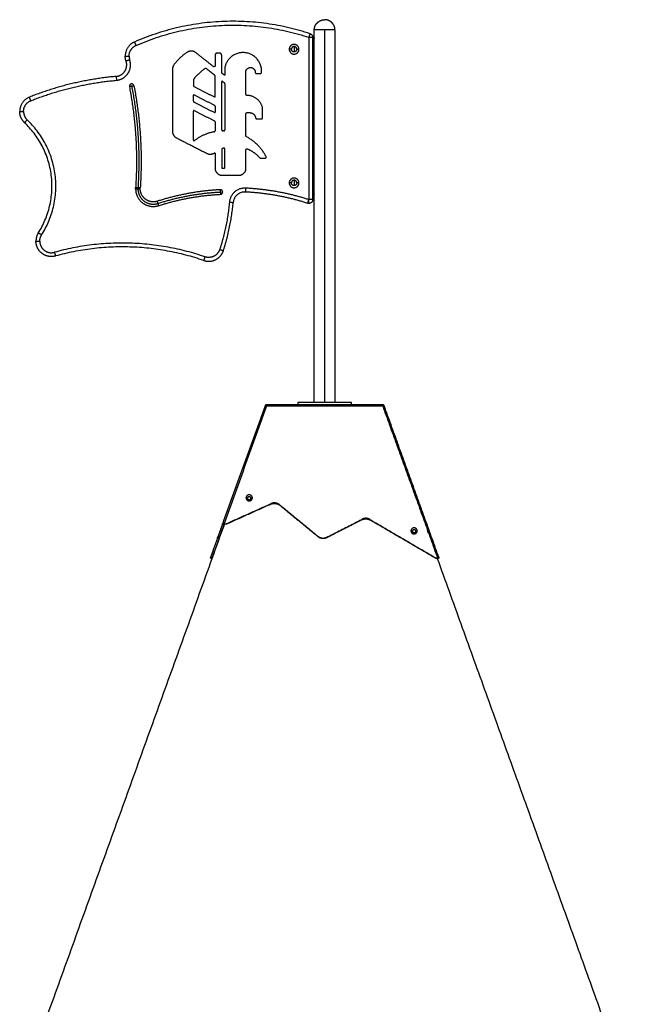
# Model space of a CAD drawing. Units: millimetres. Extents: x -6057.6 to -6039.9, y -1024 to -1004.9.
# Drawn here: x -6043.6 to -6042.8, y -1008.1 to -1006.8 of the extents above; entities that cross this region are included whole.
import ezdxf

# ---------------------------------------------------------------- set-up
doc = ezdxf.new("R2010")
doc.units = ezdxf.units.MM

# ---------------------------------------------------------------- blocks, each defined once
blk = doc.blocks.new('SIDE')
for points, weights, knots in [([(-6043.2493, -1006.8574), (-6043.2492, -1006.8551), (-6043.2483, -1006.8529), (-6043.2473, -1006.8503), (-6043.2453, -1006.8484), (-6043.2434, -1006.8464), (-6043.2408, -1006.8454), (-6043.2384, -1006.8444), (-6043.2358, -1006.8444)], [0.986338787622, 0.923277796603, 0.890165042945, 0.853553390593, 0.853553390593, 0.853553390593, 0.890165042945, 0.926776695297, 1], [21.907386, 21.907386, 21.907386, 26.550717, 26.550717, 32.125115, 32.125115, 37.699514, 37.699514, 42.833487, 42.833487, 42.833487]), ([(-6043.2224, -1006.8574), (-6043.2224, -1006.8551), (-6043.2233, -1006.8529), (-6043.2243, -1006.8503), (-6043.2263, -1006.8484), (-6043.2283, -1006.8464), (-6043.2309, -1006.8454), (-6043.2332, -1006.8444), (-6043.2358, -1006.8444)], [0.986338787622, 0.923277796603, 0.890165042945, 0.853553390593, 0.853553390593, 0.853553390593, 0.890165042945, 0.926776695297, 1], [21.907386, 21.907386, 21.907386, 26.550717, 26.550717, 32.125115, 32.125115, 37.699514, 37.699514, 42.833487, 42.833487, 42.833487]), ([(-6043.2692, -1006.8828), (-6043.2692, -1006.8765), (-6043.2755, -1006.8765), (-6043.2818, -1006.8765), (-6043.2818, -1006.8828)], [1, 0.707106781187, 1, 0.707106781187, 1], [-19.792034, -19.792034, -19.792034, -9.896017, -9.896017, 0, 0, 0]), ([(-6043.2818, -1006.8828), (-6043.2818, -1006.8891), (-6043.2755, -1006.8891), (-6043.2692, -1006.8891), (-6043.2692, -1006.8828)], [1, 0.707106781187, 1, 0.707106781187, 1], [-19.792034, -19.792034, -19.792034, -9.896017, -9.896017, 0, 0, 0]), ([(-6043.272, -1006.8828), (-6043.272, -1006.8793), (-6043.2755, -1006.8793), (-6043.279, -1006.8793), (-6043.279, -1006.8828)], [1, 0.707106781187, 1, 0.707106781187, 1], [-10.995574, -10.995574, -10.995574, -5.497787, -5.497787, 0, 0, 0]), ([(-6043.272, -1006.8828), (-6043.272, -1006.8863), (-6043.2755, -1006.8863), (-6043.279, -1006.8863), (-6043.279, -1006.8828)], [1, 0.707106781187, 1, 0.707106781187, 1], [-10.995574, -10.995574, -10.995574, -5.497787, -5.497787, 0, 0, 0]), ([(-6043.5062, -1006.9231), (-6043.4965, -1006.9222), (-6043.4912, -1006.914), (-6043.4859, -1006.9058), (-6043.4891, -1006.8966)], [1, 0.898655019426, 1, 0.898655019426, 1], [-36.328212, -36.328212, -36.328212, -18.164106, -18.164106, 0, 0, 0]), ([(-6043.3179, -1006.9131), (-6043.3161, -1006.8908), (-6043.3382, -1006.8874), (-6043.3604, -1006.884), (-6043.3653, -1006.9059)], [1, 0.731842993258, 1, 0.731842993258, 1], [-72.096472, -72.096472, -72.096472, -36.048236, -36.048236, 0, 0, 0]), ([(-6043.5067, -1006.9181), (-6043.4994, -1006.9174), (-6043.4954, -1006.9113), (-6043.4914, -1006.9051), (-6043.4938, -1006.8982)], [1, 0.898655019426, 1, 0.898655019426, 1], [-27.246159, -27.246159, -27.246159, -13.623079, -13.623079, 0, 0, 0]), ([(-6043.3782, -1006.9042), (-6043.3782, -1006.9051), (-6043.3789, -1006.9054), (-6043.3797, -1006.9058), (-6043.3803, -1006.9053)], [1, 0.847666757851, 1, 0.847666757851, 1], [-2.984078, -2.984078, -2.984078, -1.492039, -1.492039, 0, 0, 0]), ([(-6043.338, -1006.9107), (-6043.3363, -1006.9056), (-6043.331, -1006.9066), (-6043.3258, -1006.9076), (-6043.3259, -1006.9129)], [1, 0.756872900187, 1, 0.756872900187, 1], [-17.702443, -17.702443, -17.702443, -8.851222, -8.851222, 0, 0, 0]), ([(-6043.3653, -1006.9157), (-6043.3653, -1006.9161), (-6043.3657, -1006.9163), (-6043.3661, -1006.9165), (-6043.3664, -1006.9162)], [1, 0.84766675785, 1, 0.84766675785, 1], [-1.492039, -1.492039, -1.492039, -0.74602, -0.74602, 0, 0, 0]), ([(-6043.4836, -1006.9302), (-6043.4841, -1006.9276), (-6043.4868, -1006.9278), (-6043.4895, -1006.9281), (-6043.4895, -1006.9308)], [1, 0.739835993414, 1, 0.739835993414, 1], [0, 0, 0, 4.427819, 4.427819, 8.855637, 8.855637, 8.855637]), ([(-6043.3685, -1006.9245), (-6043.3688, -1006.9242), (-6043.3692, -1006.9244), (-6043.3696, -1006.9246), (-6043.3696, -1006.925)], [1, 0.847666757849, 1, 0.847666757849, 1], [0, 0, 0, 0.74602, 0.74602, 1.492039, 1.492039, 1.492039]), ([(-6043.4052, -1006.942), (-6043.4055, -1006.9419), (-6043.4059, -1006.9421), (-6043.4062, -1006.9423), (-6043.4062, -1006.9426)], [1, 0.872368235508, 1, 0.872368235508, 1], [0, 0, 0, 0.68138, 0.68138, 1.362761, 1.362761, 1.362761]), ([(-6043.3791, -1006.9447), (-6043.3788, -1006.9449), (-6043.3785, -1006.9447), (-6043.3782, -1006.9445), (-6043.3782, -1006.9441)], [1, 0.872368235508, 1, 0.872368235508, 1], [0, 0, 0, 0.68138, 0.68138, 1.362761, 1.362761, 1.362761]), ([(-6043.4052, -1006.9624), (-6043.4055, -1006.9622), (-6043.4059, -1006.9624), (-6043.4062, -1006.9626), (-6043.4062, -1006.963)], [1, 0.872368235544, 1, 0.872368235544, 1], [0, 0, 0, 0.68138, 0.68138, 1.362761, 1.362761, 1.362761]), ([(-6043.3791, -1006.9651), (-6043.3788, -1006.9652), (-6043.3785, -1006.9651), (-6043.3782, -1006.9649), (-6043.3782, -1006.9645)], [1, 0.872368235508, 1, 0.872368235508, 1], [0, 0, 0, 0.68138, 0.68138, 1.362761, 1.362761, 1.362761]), ([(-6043.3696, -1006.9875), (-6043.3696, -1006.988), (-6043.3692, -1006.9884), (-6043.3688, -1006.9888), (-6043.3682, -1006.9888)], [1, 0.922443994515, 1, 0.922443994515, 1], [0, 0, 0, 1.057704, 1.057704, 2.115409, 2.115409, 2.115409]), ([(-6043.3667, -1006.9888), (-6043.3661, -1006.9888), (-6043.3657, -1006.9884), (-6043.3653, -1006.988), (-6043.3653, -1006.9875)], [1, 0.92288511457, 1, 0.92288511457, 1], [0, 0, 0, 1.054652, 1.054652, 2.109304, 2.109304, 2.109304]), ([(-6043.4062, -1007.0009), (-6043.4062, -1007.0014), (-6043.4058, -1007.0015), (-6043.4054, -1007.0017), (-6043.4051, -1007.0015)], [1, 0.850277721666, 1, 0.850277721666, 1], [0, 0, 0, 0.739428, 0.739428, 1.478856, 1.478856, 1.478856]), ([(-6043.3653, -1007.0125), (-6043.3653, -1007.0118), (-6043.3659, -1007.0114), (-6043.3664, -1007.011), (-6043.3671, -1007.0112)], [1, 0.889628297181, 1, 0.889628297181, 1], [0, 0, 0, 1.265365, 1.265365, 2.530729, 2.530729, 2.530729]), ([(-6043.338, -1007.0135), (-6043.338, -1007.0128), (-6043.3374, -1007.0124), (-6043.3368, -1007.012), (-6043.3362, -1007.0122)], [1, 0.882066521021, 1, 0.882066521021, 1], [-2.617707, -2.617707, -2.617707, -1.308854, -1.308854, 0, 0, 0]), ([(-6043.3791, -1007.0175), (-6043.3788, -1007.0173), (-6043.3785, -1007.0175), (-6043.3782, -1007.0177), (-6043.3782, -1007.018)], [1, 0.856291001158, 1, 0.856291001158, 1], [-1.313458, -1.313458, -1.313458, -0.656729, -0.656729, 0, 0, 0]), ([(-6043.313, -1007.0241), (-6043.3123, -1007.0241), (-6043.3119, -1007.0235), (-6043.3115, -1007.0228), (-6043.3119, -1007.0221)], [1, 0.870406992001, 1, 0.870406992001, 1], [-2.746853, -2.746853, -2.746853, -1.373427, -1.373427, 0, 0, 0]), ([(-6043.2692, -1007.0564), (-6043.2692, -1007.0501), (-6043.2755, -1007.0501), (-6043.2818, -1007.0501), (-6043.2818, -1007.0564)], [1, 0.707106781187, 1, 0.707106781187, 1], [-19.792034, -19.792034, -19.792034, -9.896017, -9.896017, 0, 0, 0]), ([(-6043.2818, -1007.0564), (-6043.2818, -1007.0627), (-6043.2755, -1007.0627), (-6043.2692, -1007.0627), (-6043.2692, -1007.0564)], [1, 0.707106781187, 1, 0.707106781187, 1], [-19.792034, -19.792034, -19.792034, -9.896017, -9.896017, 0, 0, 0]), ([(-6043.2755, -1007.0529), (-6043.2755, -1007.0529), (-6043.2755, -1007.0529), (-6043.279, -1007.0529), (-6043.279, -1007.0564)], [0.999955618021, 0.999977807329, 1, 0.70732036817, 0.999573137541], [-5.498204, -5.498204, -5.498204, -5.497787, -5.497787, -0.004009, -0.004009, -0.004009]), ([(-6043.272, -1007.0564), (-6043.272, -1007.0529), (-6043.2755, -1007.0529), (-6043.279, -1007.0529), (-6043.279, -1007.0564)], [1, 0.707106781187, 1, 0.707106781187, 1], [-10.995574, -10.995574, -10.995574, -5.497787, -5.497787, 0, 0, 0]), ([(-6043.272, -1007.0564), (-6043.272, -1007.0599), (-6043.2755, -1007.0599), (-6043.279, -1007.0599), (-6043.279, -1007.0564)], [1, 0.707106781187, 1, 0.707106781187, 1], [-10.995574, -10.995574, -10.995574, -5.497787, -5.497787, 0, 0, 0]), ([(-6043.4814, -1007.064), (-6043.4814, -1007.0757), (-6043.472, -1007.0826), (-6043.4625, -1007.0895), (-6043.4514, -1007.0859)], [1, 0.891398666014, 1, 0.891398666014, 1], [-125.663706, -125.663706, -125.663706, -106.84873, -106.84873, -88.033754, -88.033754, -88.033754]), ([(-6043.4784, -1007.064), (-6043.4784, -1007.0742), (-6043.4702, -1007.0802), (-6043.462, -1007.0862), (-6043.4523, -1007.083)], [1, 0.891398666014, 1, 0.891398666014, 1], [-37.629952, -37.629952, -37.629952, -18.814976, -18.814976, 0, 0, 0]), ([(-6043.4532, -1007.0802), (-6043.4614, -1007.0828), (-6043.4684, -1007.0777), (-6043.4754, -1007.0726), (-6043.4754, -1007.064)], [1, 0.891398666014, 1, 0.891398666014, 1], [-31.985459, -31.985459, -31.985459, -15.99273, -15.99273, 0, 0, 0]), ([(-6043.3683, -1007.0682), (-6043.3683, -1007.0669), (-6043.3692, -1007.066), (-6043.3701, -1007.0651), (-6043.3714, -1007.0652)], [1, 0.918863497498, 1, 0.918863497498, 1], [4.557507, 4.557507, 4.557507, 6.991143, 6.991143, 9.424778, 9.424778, 9.424778]), ([(-6043.5855, -1007.1513), (-6043.5951, -1007.154), (-6043.603, -1007.148), (-6043.6109, -1007.142), (-6043.6109, -1007.132)], [1, 0.895931005989, 1, 0.895931005989, 1], [66.631364, 66.631364, 66.631364, 80.439572, 80.439572, 94.24778, 94.24778, 94.24778]), ([(-6043.6059, -1007.132), (-6043.6059, -1007.1395), (-6043.6, -1007.144), (-6043.594, -1007.1485), (-6043.5869, -1007.1465)], [1, 0.895931005989, 1, 0.895931005989, 1], [0, 0, 0, 13.808208, 13.808208, 27.616415, 27.616415, 27.616415]), ([(-6043.3929, -1007.1571), (-6043.385, -1007.1599), (-6043.3775, -1007.1561), (-6043.37, -1007.1524), (-6043.3674, -1007.1444)], [1, 0.922206144047, 1, 0.922206144047, 1], [0, 0, 0, 15.881961, 15.881961, 31.763922, 31.763922, 31.763922]), ([(-6043.3722, -1007.1428), (-6043.3741, -1007.1488), (-6043.3797, -1007.1516), (-6043.3854, -1007.1544), (-6043.3913, -1007.1524)], [1, 0.922206144047, 1, 0.922206144047, 1], [-23.822942, -23.822942, -23.822942, -11.911471, -11.911471, 0, 0, 0]), ([(-6043.3098, -1007.3444), (-6043.3098, -1007.3444), (-6043.3101, -1007.3444), (-6043.3104, -1007.3444), (-6043.3109, -1007.3444)], [0.990914773894, 0.924862339491, 1, 0.920027420757, 1], [-1.561898, -1.561898, -1.561898, -0.805292, -0.805292, 0, 0, 0]), ([(-6043.2008, -1007.3414), (-6043.2008, -1007.3414), (-6043.2358, -1007.3414), (-6043.2708, -1007.3414), (-6043.2708, -1007.3414)], [1, 0.707106781187, 1, 0.707106781187, 1], [-109.955743, -109.955743, -109.955743, -54.977871, -54.977871, 0, 0, 0]), ([(-6043.1608, -1007.3444), (-6043.1612, -1007.3444), (-6043.1615, -1007.3444), (-6043.1618, -1007.3444), (-6043.1618, -1007.3444)], [1, 0.916084283525, 1, 0.9243462504, 0.985102939011], [-1.650371, -1.650371, -1.650371, -0.825185, -0.825185, -0.081244, -0.081244, -0.081244]), ([(-6043.3297, -1007.4654), (-6043.3297, -1007.4615), (-6043.3338, -1007.4615), (-6043.338, -1007.4615), (-6043.338, -1007.4654)], [1, 0.707106781187, 1, 0.707106781187, 1], [-13.03761, -13.03761, -13.03761, -6.518805, -6.518805, 0, 0, 0]), ([(-6043.338, -1007.4654), (-6043.338, -1007.4693), (-6043.3338, -1007.4693), (-6043.3297, -1007.4693), (-6043.3297, -1007.4654)], [1, 0.707106781187, 1, 0.707106781187, 1], [-13.03761, -13.03761, -13.03761, -6.518805, -6.518805, 0, 0, 0]), ([(-6043.3316, -1007.4661), (-6043.3316, -1007.4639), (-6043.3338, -1007.4639), (-6043.3361, -1007.4639), (-6043.3361, -1007.4661)], [1, 0.707106781187, 1, 0.707168708079, 0.999876172402], [-7.068583, -7.068583, -7.068583, -3.534292, -3.534292, -0.000747, -0.000747, -0.000747]), ([(-6043.3316, -1007.4661), (-6043.3316, -1007.464), (-6043.3338, -1007.464), (-6043.3361, -1007.464), (-6043.3361, -1007.4661)], [0.993454984297, 0.710416693522, 1, 0.71045114387, 0.993387648964], [0.03994, 0.03994, 0.03994, 3.534292, 3.534292, 7.028228, 7.028228, 7.028228]), ([(-6043.3316, -1007.4661), (-6043.3316, -1007.4682), (-6043.3338, -1007.4682), (-6043.3361, -1007.4682), (-6043.3361, -1007.4661)], [1, 0.707106781187, 1, 0.707106781187, 1], [-7.068583, -7.068583, -7.068583, -3.534292, -3.534292, 0, 0, 0]), ([(-6043.1154, -1007.5083), (-6043.1154, -1007.5044), (-6043.1196, -1007.5044), (-6043.1237, -1007.5044), (-6043.1237, -1007.5083)], [1, 0.707106781187, 1, 0.707106781187, 1], [-13.03761, -13.03761, -13.03761, -6.518805, -6.518805, 0, 0, 0]), ([(-6043.1237, -1007.5083), (-6043.1237, -1007.5122), (-6043.1196, -1007.5122), (-6043.1154, -1007.5122), (-6043.1154, -1007.5083)], [1, 0.707106781187, 1, 0.707106781187, 1], [-13.03761, -13.03761, -13.03761, -6.518805, -6.518805, 0, 0, 0]), ([(-6043.1173, -1007.5089), (-6043.1174, -1007.5068), (-6043.1196, -1007.5068), (-6043.1218, -1007.5068), (-6043.1218, -1007.5089)], [0.993454984297, 0.710416693522, 1, 0.710440625893, 0.993408205281], [0.03994, 0.03994, 0.03994, 3.534292, 3.534292, 7.028355, 7.028355, 7.028355]), ([(-6043.1173, -1007.5089), (-6043.1173, -1007.5068), (-6043.1196, -1007.5068), (-6043.1218, -1007.5068), (-6043.1218, -1007.5089)], [1, 0.707106781187, 1, 0.707106781187, 1], [-7.068583, -7.068583, -7.068583, -3.534292, -3.534292, 0, 0, 0]), ([(-6043.1173, -1007.5089), (-6043.1173, -1007.511), (-6043.1196, -1007.511), (-6043.1218, -1007.511), (-6043.1218, -1007.5089)], [1, 0.707106781187, 1, 0.707106781187, 1], [-7.068583, -7.068583, -7.068583, -3.534292, -3.534292, 0, 0, 0]), ([(-6043.1009, -1007.511), (-6043.1009, -1007.511), (-6043.1012, -1007.5101), (-6043.1016, -1007.5092), (-6043.102, -1007.5082)], [1, 0.885016592557, 1, 0.885016592557, 1], [-4.3584, -4.3584, -4.3584, -2.1792, -2.1792, 0, 0, 0])]:
    blk.add_rational_spline(points, weights, degree=2, knots=knots)
for points, weights in [([(-6043.2547, -1006.8626), (-6043.3709, -1006.8242), (-6043.483, -1006.8734)], [1, 0.933586281561, 1]), ([(-6043.4809, -1006.8779), (-6043.3706, -1006.8295), (-6043.2563, -1006.8673)], [1, 0.933586281561, 1]), ([(-6043.2358, -1006.8574), (-6043.2493, -1006.8574), (-6043.2493, -1006.8574)], [1, 0.707106781187, 1]), ([(-6043.2224, -1006.8574), (-6043.2224, -1006.8574), (-6043.2358, -1006.8574)], [1, 0.707106781187, 1]), ([(-6043.2547, -1006.8626), (-6043.2547, -1006.8626), (-6043.2563, -1006.8673)], [1, 0.707106781187, 1]), ([(-6043.2563, -1006.8673), (-6043.2513, -1006.8673), (-6043.2513, -1006.8673)], [1, 0.707106781187, 1]), ([(-6043.2547, -1006.8626), (-6043.2513, -1006.8637), (-6043.2513, -1006.8673)], [1, 0.810557608384, 1]), ([(-6043.2503, -1006.8678), (-6043.2493, -1006.8678), (-6043.2493, -1006.8688)], [1, 0.707106781187, 1]), ([(-6043.483, -1006.8734), (-6043.4949, -1006.8786), (-6043.4949, -1006.8917)], [1, 0.837228632137, 1]), ([(-6043.4899, -1006.8917), (-6043.4899, -1006.8819), (-6043.4809, -1006.8779)], [1, 0.837228632137, 1]), ([(-6043.483, -1006.8734), (-6043.483, -1006.8734), (-6043.4809, -1006.8779)], [1, 0.707106781187, 1]), ([(-6043.2755, -1006.8793), (-6043.2755, -1006.881), (-6043.2755, -1006.8828)], [0.989378690585, 0.991414002468, 1]), ([(-6043.2755, -1006.8828), (-6043.2755, -1006.8846), (-6043.2755, -1006.8863)], [1, 0.991414002468, 0.989378690585]), ([(-6043.4938, -1006.8982), (-6043.4949, -1006.895), (-6043.4949, -1006.8917)], [1, 0.986060115855, 1]), ([(-6043.4949, -1006.8917), (-6043.4949, -1006.8917), (-6043.4899, -1006.8917)], [1, 0.707106781187, 1]), ([(-6043.4891, -1006.8966), (-6043.4938, -1006.8982), (-6043.4938, -1006.8982)], [1, 0.707106781187, 1]), ([(-6043.4899, -1006.8917), (-6043.4899, -1006.8942), (-6043.4891, -1006.8966)], [1, 0.986060115855, 1]), ([(-6043.4143, -1006.8867), (-6043.4244, -1006.8933), (-6043.4316, -1006.9029)], [1, 0.985365254647, 1]), ([(-6043.4034, -1006.8871), (-6043.4087, -1006.883), (-6043.4143, -1006.8867)], [1, 0.811328505958, 1]), ([(-6043.3752, -1006.8877), (-6043.3782, -1006.8877), (-6043.3782, -1006.8907)], [1, 0.707106781187, 1]), ([(-6043.3696, -1006.8907), (-6043.3696, -1006.8877), (-6043.3726, -1006.8877)], [1, 0.707106781187, 1]), ([(-6043.4316, -1006.9029), (-6043.4335, -1006.9054), (-6043.4335, -1006.9085)], [1, 0.948356855933, 1]), ([(-6043.3912, -1006.9078), (-6043.3995, -1006.9136), (-6043.4059, -1006.9216)], [1, 0.989428069779, 1]), ([(-6043.3896, -1006.9079), (-6043.3904, -1006.9073), (-6043.3912, -1006.9078)], [1, 0.804253365298, 1]), ([(-6043.5067, -1006.9181), (-6043.565, -1006.9233), (-6043.6194, -1006.945)], [1, 0.989422189664, 1]), ([(-6043.6176, -1006.9497), (-6043.5638, -1006.9282), (-6043.5062, -1006.9231)], [1, 0.989422189664, 1]), ([(-6043.5067, -1006.9181), (-6043.5067, -1006.9181), (-6043.5062, -1006.9231)], [1, 0.707106781187, 1]), ([(-6043.4059, -1006.9216), (-6043.4062, -1006.922), (-6043.4062, -1006.9224)], [1, 0.943905148917, 1]), ([(-6043.3782, -1006.9175), (-6043.3782, -1006.9169), (-6043.3787, -1006.9165)], [1, 0.899423671116, 1]), ([(-6043.3691, -1006.9141), (-6043.3696, -1006.9137), (-6043.3696, -1006.9131)], [1, 0.899423671116, 1]), ([(-6043.3259, -1006.9129), (-6043.3259, -1006.913), (-6043.3259, -1006.913)], [1, 0.999854195123, 1]), ([(-6043.3259, -1006.913), (-6043.3259, -1006.9143), (-6043.3246, -1006.9143)], [1, 0.707106781187, 1]), ([(-6043.3192, -1006.9143), (-6043.318, -1006.9143), (-6043.3179, -1006.9131)], [1, 0.73468633099, 1]), ([(-6043.4865, -1006.9308), (-6043.4895, -1006.9314), (-6043.4895, -1006.9314)], [1, 0.707106781187, 1]), ([(-6043.4895, -1006.9308), (-6043.4895, -1006.9311), (-6043.4895, -1006.9314)], [1, 0.995504467909, 1]), ([(-6043.4895, -1006.9308), (-6043.4895, -1006.9308), (-6043.4865, -1006.9308)], [1, 0.707106781187, 1]), ([(-6043.4895, -1006.9314), (-6043.477, -1006.9964), (-6043.4814, -1007.0625)], [1, 0.991832104379, 1]), ([(-6043.4865, -1006.9308), (-6043.4836, -1006.9302), (-6043.4836, -1006.9302)], [1, 0.707106781187, 1]), ([(-6043.4865, -1006.9308), (-6043.474, -1006.9962), (-6043.4784, -1007.0627)], [1, 0.991832104379, 1]), ([(-6043.4836, -1006.9302), (-6043.4709, -1006.996), (-6043.4754, -1007.0629)], [1, 0.991832104379, 1]), ([(-6043.4062, -1006.9301), (-6043.4062, -1006.9309), (-6043.4055, -1006.9313)], [1, 0.852913244596, 1]), ([(-6043.3653, -1006.9276), (-6043.3653, -1006.927), (-6043.3658, -1006.9266)], [1, 0.899423671116, 1]), ([(-6043.6194, -1006.945), (-6043.632, -1006.95), (-6043.632, -1006.9636)], [1, 0.827890507892, 1]), ([(-6043.6176, -1006.9497), (-6043.6194, -1006.945), (-6043.6194, -1006.945)], [1, 0.707106781187, 1]), ([(-6043.3367, -1006.9428), (-6043.338, -1006.9428), (-6043.338, -1006.9415)], [1, 0.709159620538, 1]), ([(-6043.3165, -1006.9587), (-6043.3204, -1006.9429), (-6043.3367, -1006.9428)], [1, 0.788441306516, 1]), ([(-6043.627, -1006.9636), (-6043.627, -1006.9534), (-6043.6176, -1006.9497)], [1, 0.827890507892, 1]), ([(-6043.4062, -1006.9504), (-6043.4062, -1006.9513), (-6043.4055, -1006.9516)], [1, 0.852913244596, 1]), ([(-6043.3782, -1006.9567), (-6043.3782, -1006.9559), (-6043.3789, -1006.9555)], [1, 0.852913244595, 1]), ([(-6043.3165, -1006.959), (-6043.3165, -1006.9589), (-6043.3165, -1006.9587)], [1, 0.992812787949, 1]), ([(-6043.6257, -1006.9782), (-6043.632, -1006.9722), (-6043.632, -1006.9636)], [1, 0.917861506871, 1]), ([(-6043.632, -1006.9636), (-6043.632, -1006.9636), (-6043.627, -1006.9636)], [1, 0.707106781187, 1]), ([(-6043.627, -1006.9636), (-6043.627, -1006.9701), (-6043.6223, -1006.9745)], [1, 0.917861506871, 1]), ([(-6043.338, -1006.9664), (-6043.338, -1006.9651), (-6043.3367, -1006.9651)], [1, 0.707106781187, 1]), ([(-6043.3334, -1006.9651), (-6043.3264, -1006.9651), (-6043.3255, -1006.972)], [1, 0.752407266857, 1]), ([(-6043.3255, -1006.972), (-6043.3253, -1006.9732), (-6043.3241, -1006.9732)], [1, 0.752407266857, 1]), ([(-6043.3178, -1006.9732), (-6043.3165, -1006.9732), (-6043.3165, -1006.9718)], [1, 0.707106781187, 1]), ([(-6043.6223, -1006.9745), (-6043.6257, -1006.9782), (-6043.6257, -1006.9782)], [1, 0.707106781187, 1]), ([(-6043.6078, -1007.1213), (-6043.5575, -1007.0423), (-6043.6257, -1006.9782)], [1, 0.770308963152, 1]), ([(-6043.6035, -1007.124), (-6043.551, -1007.0415), (-6043.6223, -1006.9745)], [1, 0.770308963152, 1]), ([(-6043.3782, -1006.977), (-6043.3782, -1006.9762), (-6043.3789, -1006.9759)], [1, 0.852913244596, 1]), ([(-6043.4335, -1006.9895), (-6043.4335, -1006.9952), (-6043.4284, -1006.9978)], [1, 0.852913244596, 1]), ([(-6043.3793, -1006.99), (-6043.3935, -1006.9927), (-6043.4051, -1007.0015)], [1, 0.974256356079, 1]), ([(-6043.3793, -1006.99), (-6043.3782, -1006.9898), (-6043.3782, -1006.9887)], [1, 0.771483485581, 1]), ([(-6043.3667, -1006.9888), (-6043.3674, -1006.9888), (-6043.3682, -1006.9888)], [1, 0.999919993405, 1]), ([(-6043.3373, -1006.9964), (-6043.338, -1006.9961), (-6043.338, -1006.9953)], [1, 0.859459677766, 1]), ([(-6043.3119, -1007.0221), (-6043.3207, -1007.0055), (-6043.3373, -1006.9964)], [1, 0.957541333698, 1]), ([(-6043.3687, -1007.0118), (-6043.3696, -1007.0122), (-6043.3696, -1007.0131)], [1, 0.8241791483, 1]), ([(-6043.3671, -1007.0112), (-6043.3679, -1007.0115), (-6043.3687, -1007.0118)], [1, 0.999795586684, 1]), ([(-6043.3362, -1007.0122), (-6043.3268, -1007.0161), (-6043.3201, -1007.0237)], [1, 0.974525777508, 1]), ([(-6043.3886, -1007.0181), (-6043.3837, -1007.0207), (-6043.3791, -1007.0175)], [1, 0.859632526606, 1]), ([(-6043.3201, -1007.0237), (-6043.3197, -1007.0241), (-6043.3191, -1007.0241)], [1, 0.912299183128, 1]), ([(-6043.3782, -1007.0371), (-6043.3782, -1007.0465), (-6043.3688, -1007.0465)], [1, 0.707106781187, 1]), ([(-6043.3696, -1007.0361), (-6043.3696, -1007.0374), (-6043.3683, -1007.0374)], [1, 0.707106781187, 1]), ([(-6043.3666, -1007.0374), (-6043.3653, -1007.0374), (-6043.3653, -1007.0361)], [1, 0.707106781188, 1]), ([(-6043.3474, -1007.0465), (-6043.338, -1007.0465), (-6043.338, -1007.0371)], [1, 0.707106781186, 1]), ([(-6043.4814, -1007.064), (-6043.4814, -1007.0632), (-6043.4814, -1007.0625)], [1, 0.999454165386, 1]), ([(-6043.4784, -1007.0627), (-6043.4814, -1007.0625), (-6043.4814, -1007.0625)], [1, 0.707106781187, 1]), ([(-6043.4754, -1007.0629), (-6043.4754, -1007.0629), (-6043.4784, -1007.0627)], [1, 0.707106781187, 1]), ([(-6043.4784, -1007.064), (-6043.4784, -1007.0633), (-6043.4784, -1007.0627)], [1, 0.999454165386, 1]), ([(-6043.4754, -1007.064), (-6043.4754, -1007.0634), (-6043.4754, -1007.0629)], [1, 0.999454165386, 1]), ([(-6043.3386, -1007.0632), (-6043.3578, -1007.0622), (-6043.3595, -1007.0813)], [1, 0.721759805063, 1]), ([(-6043.3386, -1007.0632), (-6043.3389, -1007.0682), (-6043.3389, -1007.0682)], [1, 0.707106781187, 1]), ([(-6043.2563, -1007.0781), (-6043.2965, -1007.0653), (-6043.3386, -1007.0632)], [1, 0.991613588634, 1]), ([(-6043.2755, -1007.0529), (-6043.2755, -1007.0546), (-6043.2755, -1007.0564)], [0.989382915633, 0.99142289935, 1]), ([(-6043.2755, -1007.0564), (-6043.2755, -1007.0582), (-6043.2755, -1007.0599)], [1, 0.991414351564, 0.989378856102]), ([(-6043.4814, -1007.064), (-6043.4814, -1007.064), (-6043.4784, -1007.064)], [1, 0.707106781187, 1]), ([(-6043.4784, -1007.064), (-6043.4754, -1007.064), (-6043.4754, -1007.064)], [1, 0.707106781187, 1]), ([(-6043.3714, -1007.0652), (-6043.4133, -1007.0674), (-6043.4532, -1007.0802)], [1, 0.991621805301, 1]), ([(-6043.4523, -1007.083), (-6043.4127, -1007.0703), (-6043.3713, -1007.0682)], [1, 0.991621805301, 1]), ([(-6043.4514, -1007.0859), (-6043.4122, -1007.0733), (-6043.3711, -1007.0712)], [1, 0.991621805301, 1]), ([(-6043.3714, -1007.0652), (-6043.3714, -1007.0652), (-6043.3713, -1007.0682)], [1, 0.707106781187, 1]), ([(-6043.3713, -1007.0682), (-6043.3711, -1007.0712), (-6043.3711, -1007.0712)], [1, 0.707106781187, 1]), ([(-6043.3711, -1007.0712), (-6043.3683, -1007.071), (-6043.3683, -1007.0682)], [1, 0.725122159149, 1]), ([(-6043.3389, -1007.0682), (-6043.3532, -1007.0675), (-6043.3546, -1007.0818)], [1, 0.721759805063, 1]), ([(-6043.2578, -1007.0829), (-6043.2974, -1007.0703), (-6043.3389, -1007.0682)], [1, 0.991613588634, 1]), ([(-6043.2493, -1007.0704), (-6043.2493, -1007.0714), (-6043.2503, -1007.0714)], [1, 0.707106781187, 1]), ([(-6043.4523, -1007.083), (-6043.4532, -1007.0802), (-6043.4532, -1007.0802)], [1, 0.707106781187, 1]), ([(-6043.4514, -1007.0859), (-6043.4514, -1007.0859), (-6043.4523, -1007.083)], [1, 0.707106781187, 1]), ([(-6043.3595, -1007.0813), (-6043.3624, -1007.1128), (-6043.3722, -1007.1428)], [1, 0.993884716503, 1]), ([(-6043.3674, -1007.1444), (-6043.3575, -1007.1138), (-6043.3546, -1007.0818)], [1, 0.993884716503, 1]), ([(-6043.3595, -1007.0813), (-6043.3546, -1007.0818), (-6043.3546, -1007.0818)], [1, 0.707106781187, 1]), ([(-6043.2578, -1007.0829), (-6043.2578, -1007.0829), (-6043.2563, -1007.0781)], [1, 0.707106781187, 1]), ([(-6043.2563, -1007.0831), (-6043.257, -1007.0831), (-6043.2578, -1007.0829)], [1, 0.988072038642, 1]), ([(-6043.2563, -1007.0831), (-6043.2563, -1007.0831), (-6043.2563, -1007.0781)], [1, 0.707106781187, 1]), ([(-6043.2513, -1007.0781), (-6043.2513, -1007.0831), (-6043.2563, -1007.0831)], [1, 0.707106781187, 1]), ([(-6043.2513, -1007.0781), (-6043.2513, -1007.0781), (-6043.2563, -1007.0781)], [1, 0.707106781187, 1]), ([(-6043.6078, -1007.1213), (-6043.6109, -1007.1262), (-6043.6109, -1007.132)], [1, 0.960129019911, 1]), ([(-6043.6035, -1007.124), (-6043.6078, -1007.1213), (-6043.6078, -1007.1213)], [1, 0.707106781187, 1]), ([(-6043.6059, -1007.132), (-6043.6059, -1007.1277), (-6043.6035, -1007.124)], [1, 0.960129019911, 1]), ([(-6043.6109, -1007.132), (-6043.6109, -1007.132), (-6043.6059, -1007.132)], [1, 0.707106781187, 1]), ([(-6043.3913, -1007.1524), (-6043.4882, -1007.1192), (-6043.5869, -1007.1465)], [1, 0.955204140611, 1]), ([(-6043.3929, -1007.1571), (-6043.4883, -1007.1244), (-6043.5855, -1007.1513)], [1, 0.955204140611, 1]), ([(-6043.5869, -1007.1465), (-6043.5855, -1007.1513), (-6043.5855, -1007.1513)], [1, 0.707106781187, 1]), ([(-6043.3913, -1007.1524), (-6043.3929, -1007.1571), (-6043.3929, -1007.1571)], [1, 0.707106781187, 1]), ([(-6043.3722, -1007.1428), (-6043.3674, -1007.1444), (-6043.3674, -1007.1444)], [1, 0.707106781187, 1]), ([(-6043.2944, -1007.4743), (-6043.2994, -1007.4702), (-6043.3053, -1007.4729)], [1, 0.835830892164, 1]), ([(-6043.3053, -1007.4735), (-6043.2994, -1007.4709), (-6043.2944, -1007.4749)], [1, 0.835830892164, 1]), ([(-6043.177, -1007.4934), (-6043.1819, -1007.4905), (-6043.187, -1007.4931)], [1, 0.864510932833, 1]), ([(-6043.187, -1007.4938), (-6043.1819, -1007.4912), (-6043.177, -1007.4941)], [1, 0.864510932833, 1]), ([(-6043.3684, -1007.499), (-6043.3684, -1007.499), (-6043.3683, -1007.4988)], [1, 0.98632243827, 1]), ([(-6043.3664, -1007.4995), (-6043.3665, -1007.4997), (-6043.3665, -1007.4997)], [1, 0.98632243827, 1]), ([(-6043.3664, -1007.4988), (-6043.3645, -1007.4994), (-6043.3626, -1007.4986)], [1, 0.925604114484, 1]), ([(-6043.3626, -1007.4993), (-6043.3645, -1007.5001), (-6043.3664, -1007.4995)], [1, 0.925604114484, 1]), ([(-6043.3751, -1007.5177), (-6043.3751, -1007.5177), (-6043.3743, -1007.5154)], [1, 0.936400674782, 1]), ([(-6043.3724, -1007.516), (-6043.3732, -1007.5183), (-6043.3732, -1007.5183)], [1, 0.936400674782, 1]), ([(-6043.2443, -1007.5154), (-6043.2391, -1007.5196), (-6043.233, -1007.5165)], [1, 0.821281736327, 1]), ([(-6043.233, -1007.5172), (-6043.2391, -1007.5203), (-6043.2443, -1007.516)], [1, 0.821281736327, 1]), ([(-6043.3844, -1007.5434), (-6043.3844, -1007.5434), (-6043.3841, -1007.5427)], [1, 0.961594019066, 1]), ([(-6043.3823, -1007.5434), (-6043.3825, -1007.5441), (-6043.3825, -1007.5441)], [1, 0.961594019066, 1]), ([(-6043.0926, -1007.5427), (-6043.091, -1007.5436), (-6043.0891, -1007.5433)], [1, 0.934383050536, 1]), ([(-6043.0891, -1007.544), (-6043.091, -1007.5443), (-6043.0926, -1007.5434)], [1, 0.934383050536, 1]), ([(-6043.0891, -1007.5441), (-6043.0891, -1007.5441), (-6043.0891, -1007.544)], [1, 0.996284632472, 1]), ([(-6043.0872, -1007.5433), (-6043.0872, -1007.5434), (-6043.0872, -1007.5434)], [1, 0.996284632472, 1])]:
    blk.add_rational_spline(points, weights, degree=2)
for points, degree in [([(-6043.2493, -1006.8688), (-6043.2493, -1006.8631), (-6043.2493, -1006.8574)], 2), ([(-6043.2358, -1006.8574), (-6043.2358, -1007.0994), (-6043.2358, -1007.3414)], 2), ([(-6043.2224, -1006.8574), (-6043.2224, -1007.0994), (-6043.2224, -1007.3414)], 2), ([(-6043.2563, -1006.8673), (-6043.2563, -1006.9727), (-6043.2563, -1007.0781)], 2), ([(-6043.2513, -1007.0781), (-6043.2513, -1006.9727), (-6043.2513, -1006.8673)], 2), ([(-6043.2503, -1006.8678), (-6043.2508, -1006.8678), (-6043.2513, -1006.8678)], 2), ([(-6043.2493, -1007.0704), (-6043.2493, -1006.9696), (-6043.2493, -1006.8688)], 2), ([(-6043.279, -1006.8828), (-6043.2804, -1006.8828), (-6043.2818, -1006.8828)], 2), ([(-6043.2692, -1006.8828), (-6043.2706, -1006.8828), (-6043.272, -1006.8828)], 2), ([(-6043.3803, -1006.9053), (-6043.3919, -1006.8962), (-6043.4034, -1006.8871)], 2), ([(-6043.3782, -1006.8907), (-6043.3782, -1006.8975), (-6043.3782, -1006.9042)], 2), ([(-6043.3726, -1006.8877), (-6043.3739, -1006.8877), (-6043.3752, -1006.8877)], 2), ([(-6043.3696, -1006.9131), (-6043.3696, -1006.9019), (-6043.3696, -1006.8907)], 2), ([(-6043.4335, -1006.9085), (-6043.4335, -1006.949), (-6043.4335, -1006.9895)], 2), ([(-6043.3787, -1006.9165), (-6043.3841, -1006.9122), (-6043.3896, -1006.9079)], 2), ([(-6043.3653, -1006.9059), (-6043.3653, -1006.9108), (-6043.3653, -1006.9157)], 2), ([(-6043.4062, -1006.9224), (-6043.4062, -1006.9263), (-6043.4062, -1006.9301)], 2), ([(-6043.3782, -1006.9441), (-6043.3782, -1006.9308), (-6043.3782, -1006.9175)], 2), ([(-6043.3664, -1006.9162), (-6043.3677, -1006.9152), (-6043.3691, -1006.9141)], 2), ([(-6043.338, -1006.9415), (-6043.338, -1006.9261), (-6043.338, -1006.9107)], 2), ([(-6043.3246, -1006.9143), (-6043.3219, -1006.9143), (-6043.3192, -1006.9143)], 2), ([(-6043.4055, -1006.9313), (-6043.3923, -1006.938), (-6043.3791, -1006.9447)], 2), ([(-6043.3696, -1006.9875), (-6043.3696, -1006.9562), (-6043.3696, -1006.925)], 2), ([(-6043.3685, -1006.9245), (-6043.3672, -1006.9255), (-6043.3658, -1006.9266)], 2), ([(-6043.3653, -1006.9276), (-6043.3653, -1006.9576), (-6043.3653, -1006.9875)], 2), ([(-6043.4062, -1006.9504), (-6043.4062, -1006.9465), (-6043.4062, -1006.9426)], 2), ([(-6043.4052, -1006.942), (-6043.3921, -1006.9488), (-6043.3789, -1006.9555)], 2), ([(-6043.3791, -1006.9651), (-6043.3923, -1006.9584), (-6043.4055, -1006.9516)], 2), ([(-6043.3782, -1006.9567), (-6043.3782, -1006.9606), (-6043.3782, -1006.9645)], 2), ([(-6043.3165, -1006.9718), (-6043.3165, -1006.9654), (-6043.3165, -1006.959)], 2), ([(-6043.4062, -1007.0009), (-6043.4062, -1006.982), (-6043.4062, -1006.963)], 2), ([(-6043.4052, -1006.9624), (-6043.3921, -1006.9691), (-6043.3789, -1006.9759)], 2), ([(-6043.338, -1006.9953), (-6043.338, -1006.9808), (-6043.338, -1006.9664)], 2), ([(-6043.3367, -1006.9651), (-6043.335, -1006.9651), (-6043.3334, -1006.9651)], 2), ([(-6043.3241, -1006.9732), (-6043.321, -1006.9732), (-6043.3178, -1006.9732)], 2), ([(-6043.3782, -1006.977), (-6043.3782, -1006.9828), (-6043.3782, -1006.9887)], 2), ([(-6043.4284, -1006.9978), (-6043.4085, -1007.008), (-6043.3886, -1007.0181)], 2), ([(-6043.3653, -1007.0361), (-6043.3653, -1007.0243), (-6043.3653, -1007.0125)], 2), ([(-6043.3782, -1007.018), (-6043.3782, -1007.0276), (-6043.3782, -1007.0371)], 2), ([(-6043.3696, -1007.0131), (-6043.3696, -1007.0246), (-6043.3696, -1007.0361)], 2), ([(-6043.338, -1007.0371), (-6043.338, -1007.0253), (-6043.338, -1007.0135)], 2), ([(-6043.3191, -1007.0241), (-6043.3161, -1007.0241), (-6043.313, -1007.0241)], 2), ([(-6043.3683, -1007.0374), (-6043.3674, -1007.0374), (-6043.3666, -1007.0374)], 2), ([(-6043.3688, -1007.0465), (-6043.3581, -1007.0465), (-6043.3474, -1007.0465)], 2), ([(-6043.279, -1007.0564), (-6043.2804, -1007.0564), (-6043.2818, -1007.0564)], 2), ([(-6043.2692, -1007.0564), (-6043.2706, -1007.0564), (-6043.272, -1007.0564)], 2), ([(-6043.2513, -1007.0714), (-6043.2508, -1007.0714), (-6043.2503, -1007.0714)], 2), ([(-6043.2493, -1007.3414), (-6043.2493, -1007.2059), (-6043.2493, -1007.0704)], 2), ([(-6043.3109, -1007.3444), (-6043.3109, -1007.3447), (-6043.3109, -1007.3449), (-6043.3109, -1007.3452)], 3), ([(-6043.1618, -1007.3444), (-6043.2358, -1007.3444), (-6043.3098, -1007.3444)], 2), ([(-6043.2708, -1007.3414), (-6043.2708, -1007.3429), (-6043.2708, -1007.3444)], 2), ([(-6043.2008, -1007.3444), (-6043.2008, -1007.3429), (-6043.2008, -1007.3414)], 2), ([(-6043.1608, -1007.3452), (-6043.1608, -1007.3448), (-6043.1608, -1007.3444)], 2), ([(-6043.3132, -1007.3461), (-6043.3408, -1007.4224), (-6043.3683, -1007.4988)], 2), ([(-6043.3113, -1007.3461), (-6043.3389, -1007.4224), (-6043.3664, -1007.4988)], 2), ([(-6043.3126, -1007.3451), (-6043.3129, -1007.3454), (-6043.3131, -1007.3457), (-6043.3132, -1007.3461)], 3), ([(-6043.3132, -1007.3461), (-6043.3126, -1007.3463), (-6043.3121, -1007.3465), (-6043.3115, -1007.3467)], 3), ([(-6043.3114, -1007.3463), (-6043.312, -1007.3457), (-6043.3126, -1007.3451)], 2), ([(-6043.3113, -1007.3461), (-6043.3112, -1007.3457), (-6043.3112, -1007.3454), (-6043.3111, -1007.3451)], 3), ([(-6043.3113, -1007.3461), (-6043.2358, -1007.3461), (-6043.1603, -1007.3461)], 2), ([(-6043.1605, -1007.3451), (-6043.1604, -1007.3454), (-6043.1604, -1007.3457), (-6043.1603, -1007.3461)], 3), ([(-6043.1603, -1007.3461), (-6043.1247, -1007.4447), (-6043.0891, -1007.5433)], 2), ([(-6043.1602, -1007.3463), (-6043.1596, -1007.3457), (-6043.159, -1007.3451)], 2), ([(-6043.1601, -1007.3467), (-6043.1593, -1007.3464), (-6043.1584, -1007.3461)], 2), ([(-6043.1584, -1007.3461), (-6043.1585, -1007.3457), (-6043.1587, -1007.3454), (-6043.159, -1007.3451)], 3), ([(-6043.0872, -1007.5433), (-6043.1228, -1007.4447), (-6043.1584, -1007.3461)], 2), ([(-6043.3626, -1007.4986), (-6043.334, -1007.4857), (-6043.3053, -1007.4729)], 2), ([(-6043.3361, -1007.4661), (-6043.337, -1007.4657), (-6043.338, -1007.4654)], 2), ([(-6043.3297, -1007.4654), (-6043.3306, -1007.4657), (-6043.3316, -1007.4661)], 2), ([(-6043.3053, -1007.4729), (-6043.3053, -1007.4732), (-6043.3053, -1007.4735)], 2), ([(-6043.3053, -1007.4735), (-6043.334, -1007.4864), (-6043.3626, -1007.4993)], 2), ([(-6043.2944, -1007.4743), (-6043.2694, -1007.4948), (-6043.2443, -1007.5154)], 2), ([(-6043.2944, -1007.4749), (-6043.2944, -1007.4746), (-6043.2944, -1007.4743)], 2), ([(-6043.2443, -1007.516), (-6043.2694, -1007.4955), (-6043.2944, -1007.4749)], 2), ([(-6043.233, -1007.5165), (-6043.21, -1007.5048), (-6043.187, -1007.4931)], 2), ([(-6043.187, -1007.4938), (-6043.21, -1007.5055), (-6043.233, -1007.5172)], 2), ([(-6043.187, -1007.4931), (-6043.187, -1007.4934), (-6043.187, -1007.4938)], 2), ([(-6043.177, -1007.4941), (-6043.177, -1007.4937), (-6043.177, -1007.4934)], 2), ([(-6043.177, -1007.4934), (-6043.1348, -1007.518), (-6043.0926, -1007.5427)], 2), ([(-6043.0926, -1007.5434), (-6043.1348, -1007.5187), (-6043.177, -1007.4941)], 2), ([(-6043.3661, -1007.4996), (-6043.4963, -1007.8605), (-6043.6265, -1008.2214)], 2), ([(-6043.3684, -1007.499), (-6043.3713, -1007.5072), (-6043.3743, -1007.5154)], 2), ([(-6043.3665, -1007.4997), (-6043.3695, -1007.5079), (-6043.3724, -1007.516)], 2), ([(-6043.3665, -1007.4997), (-6043.3675, -1007.4994), (-6043.3684, -1007.499)], 2), ([(-6043.3683, -1007.4988), (-6043.3674, -1007.4991), (-6043.3664, -1007.4995)], 2), ([(-6043.3664, -1007.4995), (-6043.3664, -1007.4991), (-6043.3664, -1007.4988)], 2), ([(-6043.3664, -1007.4994), (-6043.3664, -1007.4994), (-6043.3664, -1007.4995)], 2), ([(-6043.3626, -1007.4993), (-6043.3626, -1007.4989), (-6043.3626, -1007.4986)], 2), ([(-6043.1218, -1007.5089), (-6043.1228, -1007.5086), (-6043.1237, -1007.5083)], 2), ([(-6043.1154, -1007.5083), (-6043.1164, -1007.5086), (-6043.1173, -1007.5089)], 2), ([(-6043.102, -1007.5082), (-6043.1019, -1007.5081), (-6043.1019, -1007.5081)], 2), ([(-6043.1013, -1007.5097), (-6043.1013, -1007.5097), (-6043.1014, -1007.5097)], 2), ([(-6043.1008, -1007.5111), (-6043.1008, -1007.5111), (-6043.1009, -1007.5111), (-6043.1009, -1007.511)], 3), ([(-6043.3751, -1007.5177), (-6043.3796, -1007.5302), (-6043.3841, -1007.5427)], 2), ([(-6043.3732, -1007.5183), (-6043.3778, -1007.5309), (-6043.3823, -1007.5434)], 2), ([(-6043.3732, -1007.5183), (-6043.3742, -1007.518), (-6043.3751, -1007.5177)], 2), ([(-6043.3743, -1007.5154), (-6043.3733, -1007.5157), (-6043.3724, -1007.516)], 2), ([(-6043.2443, -1007.516), (-6043.2443, -1007.5157), (-6043.2443, -1007.5154)], 2), ([(-6043.233, -1007.5172), (-6043.233, -1007.5169), (-6043.233, -1007.5165)], 2), ([(-6043.3825, -1007.5441), (-6043.3835, -1007.5437), (-6043.3844, -1007.5434)], 2), ([(-6043.3841, -1007.5427), (-6043.3832, -1007.543), (-6043.3823, -1007.5434)], 2), ([(-6043.0926, -1007.5434), (-6043.0926, -1007.543), (-6043.0926, -1007.5427)], 2), ([(-6043.0895, -1007.5441), (-6042.9673, -1007.8827), (-6042.8452, -1008.2214)], 2), ([(-6043.0893, -1007.5433), (-6043.0892, -1007.5433), (-6043.0892, -1007.5433)], 2), ([(-6043.0891, -1007.5433), (-6043.0891, -1007.5437), (-6043.0891, -1007.544)], 2), ([(-6043.0891, -1007.544), (-6043.0882, -1007.5437), (-6043.0872, -1007.5433)], 2), ([(-6043.0872, -1007.5434), (-6043.0882, -1007.5437), (-6043.0891, -1007.5441)], 2), ([(-6043.0891, -1007.544), (-6043.0891, -1007.544), (-6043.0891, -1007.5439)], 2)]:
    blk.add_open_spline(points, degree=degree)
for points, knots in [([(-6043.3109, -1007.3444), (-6043.3111, -1007.3444), (-6043.3114, -1007.3445), (-6043.3118, -1007.3446), (-6043.312, -1007.3447), (-6043.3122, -1007.3448), (-6043.3123, -1007.3449), (-6043.3125, -1007.345), (-6043.3126, -1007.3451), (-6043.3126, -1007.3451), (-6043.3126, -1007.3451), (-6043.3126, -1007.3451)], [-2.805361, -2.805361, -2.805361, -2.805361, -2.454691, -2.454691, -2.104021, -2.104021, -1.753351, -1.753351, -1.402681, -1.402681, -1.274502, -1.274502, -1.274502, -1.274502]), ([(-6043.3111, -1007.3451), (-6043.311, -1007.3452), (-6043.3109, -1007.3452), (-6043.3108, -1007.3452), (-6043.3108, -1007.3452), (-6043.3108, -1007.3452), (-6043.3108, -1007.3452), (-6043.3107, -1007.3452), (-6043.3107, -1007.3452), (-6043.3107, -1007.3452), (-6043.3107, -1007.3452), (-6043.3106, -1007.3452), (-6043.3106, -1007.3452), (-6043.3105, -1007.3452), (-6043.3105, -1007.3451), (-6043.3104, -1007.3451), (-6043.3104, -1007.3451), (-6043.3103, -1007.3451), (-6043.3103, -1007.3451), (-6043.3103, -1007.345), (-6043.3103, -1007.345), (-6043.3102, -1007.3449), (-6043.3101, -1007.3448), (-6043.31, -1007.3447), (-6043.31, -1007.3446), (-6043.3099, -1007.3445), (-6043.3098, -1007.3444), (-6043.3098, -1007.3444)], [-2.797484, -2.797484, -2.797484, -2.797484, -2.098113, -2.098113, -2.076258, -2.076258, -2.054402, -2.054402, -2.010692, -2.010692, -1.92327, -1.92327, -1.748428, -1.748428, -1.398742, -1.398742, -1.311321, -1.311321, -1.223899, -1.223899, -1.049057, -1.049057, -0.699371, -0.699371, -0.349686, -0.349686, 0, 0, 0, 0]), ([(-6043.1618, -1007.3444), (-6043.1618, -1007.3444), (-6043.1617, -1007.3445), (-6043.1616, -1007.3446), (-6043.1616, -1007.3447), (-6043.1615, -1007.3448), (-6043.1614, -1007.3449), (-6043.1613, -1007.345), (-6043.1613, -1007.3451), (-6043.1612, -1007.3451), (-6043.1611, -1007.3452), (-6043.161, -1007.3452), (-6043.161, -1007.3452), (-6043.161, -1007.3452), (-6043.161, -1007.3452), (-6043.1609, -1007.3452), (-6043.1609, -1007.3452), (-6043.1608, -1007.3452), (-6043.1608, -1007.3452), (-6043.1608, -1007.3452), (-6043.1608, -1007.3452), (-6043.1608, -1007.3452), (-6043.1608, -1007.3452), (-6043.1608, -1007.3452), (-6043.1608, -1007.3452), (-6043.1608, -1007.3452), (-6043.1607, -1007.3452), (-6043.1606, -1007.3452), (-6043.1606, -1007.3452), (-6043.1605, -1007.3451)], [-2.805361, -2.805361, -2.805361, -2.805361, -2.454691, -2.454691, -2.104021, -2.104021, -1.75335, -1.75335, -1.40268, -1.40268, -1.05201, -1.05201, -0.964343, -0.964343, -0.876675, -0.876675, -0.70134, -0.70134, -0.679423, -0.679423, -0.657506, -0.657506, -0.613673, -0.613673, -0.526005, -0.526005, -0.35067, -0.35067, 0, 0, 0, 0]), ([(-6043.159, -1007.3451), (-6043.159, -1007.3451), (-6043.159, -1007.3451), (-6043.1591, -1007.3451), (-6043.1591, -1007.3451), (-6043.1591, -1007.3451), (-6043.1591, -1007.3451), (-6043.1591, -1007.345), (-6043.1592, -1007.345), (-6043.1593, -1007.3449), (-6043.1594, -1007.3448), (-6043.1597, -1007.3447), (-6043.1598, -1007.3446), (-6043.1603, -1007.3445), (-6043.1605, -1007.3444), (-6043.1608, -1007.3444)], [-1.562626, -1.562626, -1.562626, -1.562626, -1.398742, -1.398742, -1.311321, -1.311321, -1.223899, -1.223899, -1.049057, -1.049057, -0.699371, -0.699371, -0.349686, -0.349686, 0, 0, 0, 0])]:
    blk.add_open_spline(points, degree=3, knots=knots)

msp = doc.modelspace()

# ---------------------------------------------------------------- block references
msp.add_blockref('SIDE', (0, 0))

doc.saveas('drawing.dxf')
